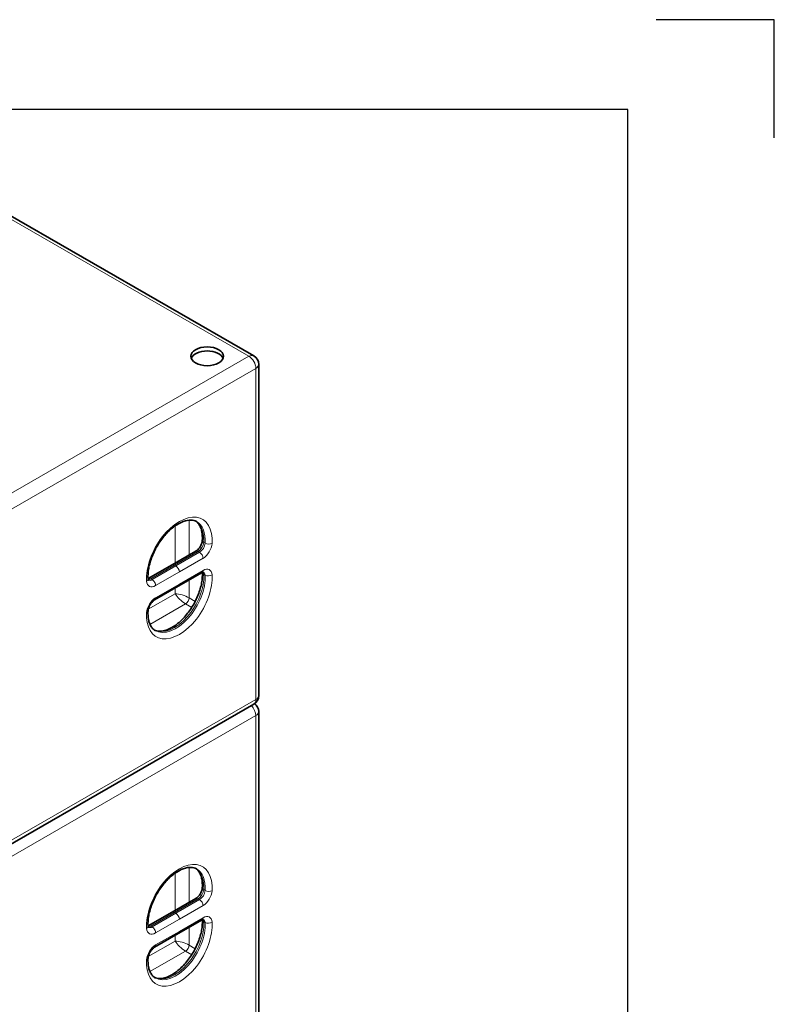
# Model space of a CAD drawing. Units: inches. Extents: x 0 to 17, y 0 to 11.
# Drawn here: x 13.8 to 17, y 6.8 to 11 of the extents above; entities that cross this region are included whole.
import ezdxf

# ---------------------------------------------------------------- set-up
doc = ezdxf.new("R2010")
doc.units = ezdxf.units.IN
doc.header["$LTSCALE"] = 0.75
doc.header["$MEASUREMENT"] = 0
doc.layers.add('Border', color=7, linetype='Continuous')
doc.layers.add('Visible', color=7, linetype='Continuous', lineweight=35)
doc.layers.add('Visible Narrow', color=7, linetype='Continuous', lineweight=18)

# ---------------------------------------------------------------- blocks, each defined once
blk = doc.blocks.new('ANSI_B_SHEET')
at = {"layer": 'Border'}
for p, q in [((17, 11), (16.5, 11)), ((17, 10.5), (17, 11)), ((16.38, 10.62), (0.62, 10.62)), ((16.38, 0.38), (16.38, 10.62))]:
    blk.add_line(p, q, dxfattribs=at)

msp = doc.modelspace()

# ---------------------------------------------------------------- linework, layer by layer
at = {"layer": 'Visible', "extrusion": (0, 0.817547, 0.575862)}
for p, q in [((13.26355, 10.45794), (14.79561, 9.57568)), ((14.81649, 9.53957), (14.81649, 8.13612)), ((14.5496, 8.74756), (14.44917, 8.68972)), ((14.44917, 8.68972), (14.34874, 8.63189)), ((14.47586, 8.59913), (14.57629, 8.65696)), ((14.37543, 8.54129), (14.47586, 8.59913)), ((13.25618, 7.21351), (14.79561, 8.10001)), ((14.81649, 8.06799), (14.81649, 6.66453)), ((14.5496, 7.27597), (14.44917, 7.21814)), ((14.44917, 7.21814), (14.34874, 7.16031)), ((14.47586, 7.12754), (14.57629, 7.18537)), ((14.37543, 7.06971), (14.47586, 7.12754))]:
    msp.add_line(p, q, dxfattribs=at)
at = {"layer": 'Visible', "extrusion": (0, 2e-16, -1)}
msp.add_arc((-14.77482, 9.53957), 0.04167, 119.93599, 180, dxfattribs=at)
at = {"layer": 'Visible', "extrusion": (-1e-16, 1e-16, -1)}
for centre, start, end in [((-14.77482, 8.13612), 180, 240.06401), ((-14.77482, 8.06799), 125.16, 180)]:
    msp.add_arc(centre, 0.04167, start, end, dxfattribs=at)
at = {"layer": 'Visible', "extrusion": (-2e-16, 1e-16, -1)}
for centre, major_axis, start_param, end_param in [((14.59805, 9.57364), (0.06917, 0), 1.5707963, 7.8539816), ((14.59805, 9.5566), (-0.06917, 0), 0.2154727, 2.9261199)]:
    msp.add_ellipse(centre, major_axis=major_axis, ratio=0.5758617, start_param=start_param, end_param=end_param, dxfattribs=at)
at = {"layer": 'Visible'}
for points, knots in [([(14.34762, 8.63085), (14.34673, 8.64435), (14.34765, 8.65953), (14.35339, 8.69167), (14.35824, 8.70864), (14.37152, 8.74258), (14.38, 8.75955), (14.39972, 8.79158), (14.41098, 8.80663), (14.43493, 8.83312), (14.44762, 8.84457), (14.47285, 8.86276), (14.48537, 8.86954), (14.50876, 8.87819), (14.51957, 8.88006), (14.53838, 8.87962), (14.54632, 8.87739), (14.55317, 8.87345)], [4.6385953, 4.6385953, 4.6385953, 4.6385953, 4.9387215, 4.9387215, 5.2412047, 5.2412047, 5.5468406, 5.5468406, 5.853345, 5.853345, 6.1581205, 6.1581205, 6.4593102, 6.4593102, 6.7611424, 6.7611424, 7.0666498, 7.0666498, 7.0666498, 7.0666498]), ([(14.57744, 8.65759), (14.57829, 8.64419), (14.57735, 8.62915), (14.57164, 8.59718), (14.5668, 8.58021), (14.55351, 8.54627), (14.54503, 8.5293), (14.52531, 8.49727), (14.51406, 8.48222), (14.4901, 8.45573), (14.47741, 8.44428), (14.45219, 8.42609), (14.43966, 8.41931), (14.41628, 8.41066), (14.40546, 8.40879), (14.38801, 8.4092), (14.38101, 8.41088), (14.37488, 8.41382)], [1.5000951, 1.5000951, 1.5000951, 1.5000951, 1.7971289, 1.7971289, 2.0996121, 2.0996121, 2.4052481, 2.4052481, 2.7117524, 2.7117524, 3.0165279, 3.0165279, 3.3177177, 3.3177177, 3.6195498, 3.6195498, 3.881272, 3.881272, 3.881272, 3.881272]), ([(14.57629, 8.65696), (14.57747, 8.65764), (14.57856, 8.65816), (14.58043, 8.65889), (14.58122, 8.65911), (14.5824, 8.65935), (14.5828, 8.65937), (14.58312, 8.65937), (14.58317, 8.65936), (14.58317, 8.65936)], [0.00000013, 0.00000013, 0.00000013, 0.00000013, 0.15669299, 0.15669299, 0.31338586, 0.31338586, 0.47007872, 0.47007872, 0.55956828, 0.55956828, 0.55956828, 0.55956828]), ([(14.34894, 8.62542), (14.34894, 8.62542), (14.34893, 8.62543), (14.34883, 8.62558), (14.34869, 8.62582), (14.34836, 8.62666), (14.34816, 8.62725), (14.34783, 8.6288), (14.3477, 8.62975), (14.34762, 8.63085)], [4.14895328, 4.14895328, 4.14895328, 4.14895328, 4.21047239, 4.21047239, 4.35318004, 4.35318004, 4.49588768, 4.49588768, 4.63859532, 4.63859532, 4.63859532, 4.63859532]), ([(14.34763, 8.49505), (14.34777, 8.49736), (14.34817, 8.50001), (14.34957, 8.50583), (14.35061, 8.50902), (14.35334, 8.51554), (14.35505, 8.51887), (14.35894, 8.52522), (14.36113, 8.52823), (14.36567, 8.53352), (14.368, 8.53581), (14.37207, 8.53916), (14.37384, 8.54038), (14.37543, 8.54129)], [4.7861829, 4.7861829, 4.7861829, 4.7861829, 5.0254403, 5.0254403, 5.2795608, 5.2795608, 5.5439024, 5.5439024, 5.8108817, 5.8108817, 6.0721189, 6.0721189, 6.2831854, 6.2831854, 6.2831854, 6.2831854]), ([(14.37776, 8.41201), (14.3739, 8.41423), (14.37036, 8.41703), (14.36383, 8.42395), (14.36084, 8.42809), (14.3556, 8.43785), (14.35335, 8.44348), (14.34983, 8.45612), (14.34856, 8.46313), (14.3472, 8.47831), (14.3471, 8.48647), (14.34763, 8.49505)], [3.92505711, 3.92505711, 3.92505711, 3.92505711, 4.09728223, 4.09728223, 4.26950736, 4.26950736, 4.44173248, 4.44173248, 4.6139576, 4.6139576, 4.78618273, 4.78618273, 4.78618273, 4.78618273]), ([(14.34762, 7.15926), (14.34673, 7.17276), (14.34765, 7.18795), (14.35339, 7.22009), (14.35824, 7.23705), (14.37152, 7.27099), (14.38, 7.28796), (14.39972, 7.31999), (14.41098, 7.33504), (14.43493, 7.36153), (14.44762, 7.37299), (14.47285, 7.39118), (14.48537, 7.39795), (14.50876, 7.40661), (14.51957, 7.40847), (14.53838, 7.40804), (14.54632, 7.40581), (14.55317, 7.40186)], [4.6385953, 4.6385953, 4.6385953, 4.6385953, 4.9387215, 4.9387215, 5.2412047, 5.2412047, 5.5468406, 5.5468406, 5.853345, 5.853345, 6.1581205, 6.1581205, 6.4593102, 6.4593102, 6.7611424, 6.7611424, 7.0666498, 7.0666498, 7.0666498, 7.0666498]), ([(14.55016, 7.40345), (14.55292, 7.40157), (14.55551, 7.39936), (14.5612, 7.39332), (14.56419, 7.38918), (14.56943, 7.37941), (14.57169, 7.37379), (14.57521, 7.36115), (14.57647, 7.35413), (14.57783, 7.33896), (14.57793, 7.33079), (14.5774, 7.32222)], [0.82724952, 0.82724952, 0.82724952, 0.82724952, 0.95568957, 0.95568957, 1.12791468, 1.12791468, 1.30013979, 1.30013979, 1.4723649, 1.4723649, 1.64459001, 1.64459001, 1.64459001, 1.64459001]), ([(14.57744, 7.186), (14.57829, 7.1726), (14.57735, 7.15757), (14.57164, 7.12559), (14.5668, 7.10863), (14.55351, 7.07469), (14.54503, 7.05772), (14.52531, 7.02569), (14.51406, 7.01064), (14.4901, 6.98415), (14.47741, 6.97269), (14.45219, 6.9545), (14.43966, 6.94773), (14.41628, 6.93907), (14.40546, 6.93721), (14.38801, 6.93761), (14.38101, 6.93929), (14.37488, 6.94223)], [1.5000951, 1.5000951, 1.5000951, 1.5000951, 1.7971289, 1.7971289, 2.0996121, 2.0996121, 2.4052481, 2.4052481, 2.7117524, 2.7117524, 3.0165279, 3.0165279, 3.3177177, 3.3177177, 3.6195498, 3.6195498, 3.881272, 3.881272, 3.881272, 3.881272]), ([(14.57629, 7.18538), (14.57747, 7.18606), (14.57856, 7.18657), (14.58043, 7.18731), (14.58122, 7.18753), (14.5824, 7.18777), (14.5828, 7.18779), (14.58312, 7.18778), (14.58317, 7.18778), (14.58317, 7.18778)], [0.00000013, 0.00000013, 0.00000013, 0.00000013, 0.15669299, 0.15669299, 0.31338586, 0.31338586, 0.47007872, 0.47007872, 0.55956828, 0.55956828, 0.55956828, 0.55956828]), ([(14.34894, 7.15383), (14.34894, 7.15383), (14.34893, 7.15385), (14.34883, 7.154), (14.34869, 7.15424), (14.34836, 7.15507), (14.34816, 7.15567), (14.34783, 7.15721), (14.3477, 7.15816), (14.34762, 7.15926)], [4.14895328, 4.14895328, 4.14895328, 4.14895328, 4.21047239, 4.21047239, 4.35318004, 4.35318004, 4.49588768, 4.49588768, 4.63859532, 4.63859532, 4.63859532, 4.63859532]), ([(14.34763, 7.02346), (14.34777, 7.02578), (14.34817, 7.02843), (14.34957, 7.03424), (14.35061, 7.03743), (14.35334, 7.04395), (14.35505, 7.04729), (14.35894, 7.05364), (14.36113, 7.05665), (14.36567, 7.06193), (14.368, 7.06422), (14.37207, 7.06758), (14.37384, 7.06879), (14.37543, 7.06971)], [4.7861829, 4.7861829, 4.7861829, 4.7861829, 5.0254403, 5.0254403, 5.2795608, 5.2795608, 5.5439024, 5.5439024, 5.8108817, 5.8108817, 6.0721189, 6.0721189, 6.2831854, 6.2831854, 6.2831854, 6.2831854]), ([(14.37776, 6.94043), (14.3739, 6.94265), (14.37036, 6.94544), (14.36383, 6.95236), (14.36084, 6.9565), (14.3556, 6.96627), (14.35335, 6.97189), (14.34983, 6.98453), (14.34856, 6.99155), (14.3472, 7.00673), (14.3471, 7.01489), (14.34763, 7.02346)], [3.92505711, 3.92505711, 3.92505711, 3.92505711, 4.09728223, 4.09728223, 4.26950736, 4.26950736, 4.44173248, 4.44173248, 4.6139576, 4.6139576, 4.78618273, 4.78618273, 4.78618273, 4.78618273])]:
    msp.add_open_spline(points, degree=3, knots=knots, dxfattribs=at)
at = {"layer": 'Visible', "extrusion": (2.3891e-12, 5.663e-13, -1)}
msp.add_open_spline([(14.55016, 8.87503), (14.55292, 8.87315), (14.55551, 8.87094), (14.5612, 8.8649), (14.56419, 8.86076), (14.56943, 8.851), (14.57169, 8.84537), (14.57521, 8.83273), (14.57647, 8.82572), (14.57783, 8.81054), (14.57793, 8.80238), (14.5774, 8.7938)], degree=3, knots=[0.82724952, 0.82724952, 0.82724952, 0.82724952, 0.95568957, 0.95568957, 1.12791468, 1.12791468, 1.30013979, 1.30013979, 1.4723649, 1.4723649, 1.64459001, 1.64459001, 1.64459001, 1.64459001], dxfattribs=at)
at = {"layer": 'Visible', "extrusion": (-4.9117e-12, 3.356e-12, -1)}
msp.add_open_spline([(14.5774, 8.7938), (14.57726, 8.79149), (14.57687, 8.78884), (14.57546, 8.78302), (14.57442, 8.77983), (14.57169, 8.77331), (14.56999, 8.76998), (14.56609, 8.76363), (14.5639, 8.76062), (14.55937, 8.75533), (14.55703, 8.75304), (14.55296, 8.74969), (14.5512, 8.74847), (14.5496, 8.74756)], degree=3, knots=[1.64459, 1.64459, 1.64459, 1.64459, 1.8838474, 1.8838474, 2.1379678, 2.1379678, 2.4023095, 2.4023095, 2.6692888, 2.6692888, 2.930526, 2.930526, 3.1415927, 3.1415927, 3.1415927, 3.1415927], dxfattribs=at)
at = {"layer": 'Visible', "extrusion": (-2.82755e-09, 5.35056e-09, -1)}
msp.add_open_spline([(14.34874, 8.63189), (14.34835, 8.63166), (14.34797, 8.63145), (14.3476, 8.63126)], degree=3, dxfattribs=at)
at = {"layer": 'Visible', "extrusion": (3.0394e-12, -3.8822e-12, -1)}
msp.add_open_spline([(14.5774, 7.32222), (14.57726, 7.3199), (14.57687, 7.31725), (14.57546, 7.31144), (14.57442, 7.30825), (14.57169, 7.30173), (14.56999, 7.29839), (14.56609, 7.29204), (14.5639, 7.28903), (14.55937, 7.28375), (14.55703, 7.28146), (14.55296, 7.27811), (14.5512, 7.27689), (14.5496, 7.27597)], degree=3, knots=[1.64459, 1.64459, 1.64459, 1.64459, 1.8838474, 1.8838474, 2.1379678, 2.1379678, 2.4023095, 2.4023095, 2.6692888, 2.6692888, 2.930526, 2.930526, 3.1415927, 3.1415927, 3.1415927, 3.1415927], dxfattribs=at)
at = {"layer": 'Visible', "extrusion": (5.44853e-10, -1.00683e-09, -1)}
msp.add_open_spline([(14.34874, 7.16031), (14.34835, 7.16008), (14.34797, 7.15987), (14.3476, 7.15968)], degree=3, dxfattribs=at)
at = {"layer": 'Visible Narrow', "extrusion": (0, 0.817547, 0.575862)}
for p, q in [((13.24276, 10.45589), (14.77482, 9.57364)), ((14.77482, 9.57364), (13.23539, 8.68714)), ((13.26485, 8.63611), (14.80428, 9.52261)), ((14.80428, 9.52261), (14.80428, 8.11915)), ((14.46252, 8.85529), (14.46252, 8.69741)), ((14.52144, 8.73134), (14.52144, 8.8796)), ((14.5894, 8.78192), (14.58351, 8.78532)), ((14.45957, 8.6887), (14.56, 8.74654)), ((14.56589, 8.74314), (14.46546, 8.68531)), ((14.56589, 8.74314), (14.56, 8.74654)), ((14.35914, 8.63087), (14.45957, 8.6887)), ((14.46546, 8.68531), (14.36503, 8.62748)), ((14.46546, 8.68531), (14.45957, 8.6887)), ((14.48019, 8.65979), (14.58062, 8.71763)), ((14.37976, 8.60196), (14.48019, 8.65979)), ((14.58062, 8.66653), (14.48019, 8.6087)), ((14.5894, 8.64627), (14.58351, 8.64967)), ((14.36503, 8.62748), (14.35914, 8.63087)), ((14.48019, 8.6087), (14.37976, 8.55086)), ((14.52144, 8.55027), (14.52144, 8.62538)), ((14.46252, 8.56731), (14.34858, 8.5017)), ((14.46252, 8.59144), (14.46252, 8.56731)), ((14.35583, 8.43787), (14.50671, 8.52476)), ((14.53291, 8.50967), (14.50671, 8.52476)), ((14.54753, 8.53525), (14.52144, 8.55027)), ((14.80428, 8.11915), (13.26485, 7.23265)), ((13.26485, 7.16452), (14.80428, 8.05102)), ((14.80428, 8.05102), (14.80428, 6.64756)), ((14.52144, 7.25976), (14.52144, 7.40801)), ((14.46252, 7.38371), (14.46252, 7.22582)), ((14.5894, 7.31034), (14.58351, 7.31373)), ((14.45957, 7.21712), (14.56, 7.27495)), ((14.56589, 7.27156), (14.46546, 7.21372)), ((14.56589, 7.27156), (14.56, 7.27495)), ((14.48019, 7.18821), (14.58062, 7.24604)), ((14.35914, 7.15928), (14.45957, 7.21712)), ((14.46546, 7.21372), (14.36503, 7.15589)), ((14.37976, 7.13037), (14.48019, 7.18821)), ((14.46546, 7.21372), (14.45957, 7.21712)), ((14.58062, 7.19495), (14.48019, 7.13711)), ((14.5894, 7.17469), (14.58351, 7.17808)), ((14.36503, 7.15589), (14.35914, 7.15928)), ((14.48019, 7.13711), (14.37976, 7.07928)), ((14.52144, 7.07869), (14.52144, 7.15379)), ((14.46252, 7.09572), (14.34858, 7.03011)), ((14.46252, 7.11986), (14.46252, 7.09572)), ((14.35583, 6.96629), (14.50671, 7.05317)), ((14.53291, 7.03809), (14.50671, 7.05317)), ((14.54753, 7.06367), (14.52144, 7.07869))]:
    msp.add_line(p, q, dxfattribs=at)
at = {"layer": 'Visible Narrow', "extrusion": (-1e-16, 0, -1)}
for centre, major_axis, start_param, end_param in [((14.77482, 9.53957), (0.02079, 0.03611), -0.7834645, 0), ((14.77482, 9.53957), (-0.02079, 0.03611), 0.7834645, 2.3542608), ((14.77482, 8.06799), (-0.02079, 0.03611), 1.140714, 2.3542608), ((14.77482, 8.13612), (-0.02079, 0.03611), 2.3542608, 3.1415927)]:
    msp.add_ellipse(centre, major_axis=major_axis, ratio=0.5780931, start_param=start_param, end_param=end_param, dxfattribs=at)
at = {"layer": 'Visible Narrow', "extrusion": (-2e-16, -1e-16, -1)}
for centre, major_axis, ratio, end_param in [((14.77482, 9.53957), (0.04167, 0), 0.5758617, 0.7853982), ((14.32684, 8.62947), (0.02079, 0.00138), 0.6169154, 0.824967), ((14.77482, 8.06799), (0.04167, 0), 0.5758617, 0.7853982), ((14.32684, 7.15788), (0.02079, 0.00138), 0.6169154, 0.824967)]:
    msp.add_ellipse(centre, major_axis=major_axis, ratio=ratio, start_param=0, end_param=end_param, dxfattribs=at)
at = {"layer": 'Visible Narrow'}
for centre, major_axis, ratio, start_param, end_param in [((14.48019, 8.71266), (0.0981, 0.17036), 0.5780931, -0.8611256, 2.4280544), ((14.45957, 8.72454), (0.0877, 0.1523), 0.5780931, -0.8611256, -0.035719), ((14.56, 8.77379), (0.01663, 0.02889), 0.5780931, 3.925057, 5.4220597), ((14.5982, 8.79252), (-0.02079, 0.00128), 0.5316736, 0, 0.8195376), ((14.58062, 8.76191), (0.02703, 0.04694), 0.5780931, 3.9250571, 5.4220597), ((14.60409, 8.78913), (-0.02079, 0.00128), 0.5316736, 0.8195376, 2.3903339), ((14.56, 8.7295), (-0.0104, 0.01805), 0.5780931, -0.7834645, 0), ((14.56589, 8.72611), (-0.0104, 0.01805), 0.5780931, 3.9289245, 5.4997209), ((14.45957, 8.67167), (-0.0104, 0.01805), 0.5780931, -0.7834644, 0), ((14.58062, 8.62225), (0.02703, 0.04694), 0.5780931, -0.7135383, 0.7834643), ((14.48019, 8.55583), (0.0981, 0.17036), 0.5780931, 2.280467, 5.569647), ((14.45957, 8.56771), (0.0877, 0.1523), 0.5780931, 3.1773117, 5.569647), ((14.56589, 8.67501), (-0.0104, 0.01805), 0.5780932, 3.1415927, 3.9289246), ((14.5982, 8.65939), (0.02079, 0.00138), 0.6169153, 3.1737994, 3.8874221), ((14.56, 8.63412), (0.01663, 0.02889), 0.5780931, -0.7135383, -0.294812), ((14.60409, 8.65599), (0.02079, 0.00138), 0.6169153, 3.8874221, 5.4582184), ((14.37976, 8.64624), (0.02703, 0.04694), 0.5780931, 2.4280544, 3.9250571), ((14.35914, 8.65812), (0.01663, 0.02889), 0.5780931, 3.4364047, 3.9250571), ((14.46546, 8.61718), (-0.0104, 0.01805), 0.5780931, 3.1415927, 3.9289245), ((14.49198, 8.55034), (-0.04153, 0.01298), 0.2630449, 4.0090428, 5.5798391), ((14.49198, 8.55034), (-0.03199, 0.02949), 0.2660726, 0.7041823, 2.2749786), ((14.37976, 8.50658), (0.02703, 0.04694), 0.5780931, 0.7834644, 2.2804669), ((14.50671, 8.54179), (0.0104, 0.01805), 0.5780931, 3.9250571, 5.4958534), ((14.77482, 8.13612), (0.04167, 0), 0.5758617, -0.7853982, 0), ((14.48019, 7.24108), (0.0981, 0.17036), 0.5780931, -0.8611256, 2.4280544), ((14.45957, 7.25295), (0.0877, 0.1523), 0.5780931, -0.8611256, -0.035719), ((14.56, 7.3022), (0.01663, 0.02889), 0.5780931, 3.925057, 5.4220597), ((14.5982, 7.32093), (-0.02079, 0.00128), 0.5316736, 0, 0.8195376), ((14.58062, 7.29033), (0.02703, 0.04694), 0.5780931, 3.9250571, 5.4220597), ((14.60409, 7.31754), (-0.02079, 0.00128), 0.5316736, 0.8195376, 2.3903339), ((14.56, 7.25792), (-0.0104, 0.01805), 0.5780931, -0.7834645, 0), ((14.56589, 7.25453), (-0.0104, 0.01805), 0.5780931, 3.9289245, 5.4997209), ((14.45957, 7.20008), (-0.0104, 0.01805), 0.5780931, -0.7834644, 0), ((14.45957, 7.09612), (0.0877, 0.1523), 0.5780931, 3.1773117, 5.569647), ((14.56589, 7.20343), (-0.0104, 0.01805), 0.5780932, 3.1415927, 3.9289246), ((14.5982, 7.1878), (0.02079, 0.00138), 0.6169153, 3.1737994, 3.8874221), ((14.58062, 7.15066), (0.02703, 0.04694), 0.5780931, -0.7135383, 0.7834643), ((14.56, 7.16254), (0.01663, 0.02889), 0.5780931, -0.7135383, -0.294812), ((14.48019, 7.08424), (0.0981, 0.17036), 0.5780931, 2.280467, 5.569647), ((14.37976, 7.17466), (0.02703, 0.04694), 0.5780931, 2.4280544, 3.9250571), ((14.35914, 7.18654), (0.01663, 0.02889), 0.5780931, 3.4364047, 3.9250571), ((14.46546, 7.1456), (-0.0104, 0.01805), 0.5780931, 3.1415927, 3.9289245), ((14.60409, 7.18441), (0.02079, 0.00138), 0.6169153, 3.8874221, 5.4582184), ((14.49198, 7.07876), (-0.04153, 0.01298), 0.2630449, 4.0090428, 5.5798391), ((14.49198, 7.07876), (-0.03199, 0.02949), 0.2660726, 0.7041823, 2.2749786), ((14.37976, 7.035), (0.02703, 0.04694), 0.5780931, 0.7834644, 2.2804669), ((14.50671, 7.07021), (0.0104, 0.01805), 0.5780931, 3.9250571, 5.4958534)]:
    msp.add_ellipse(centre, major_axis=major_axis, ratio=ratio, start_param=start_param, end_param=end_param, dxfattribs=at)
at = {"layer": 'Visible Narrow', "extrusion": (-3e-16, 0, -1)}
for centre, major_axis, start_param, end_param in [((14.46546, 8.72114), (0.0877, 0.1523), 0, 0.8611256), ((14.46546, 8.66828), (-0.0104, 0.01805), 0.7834645, 2.3542608), ((14.46546, 7.24956), (0.0877, 0.1523), 0, 0.8611256), ((14.46546, 7.19669), (-0.0104, 0.01805), 0.7834645, 2.3542608)]:
    msp.add_ellipse(centre, major_axis=major_axis, ratio=0.5780931, start_param=start_param, end_param=end_param, dxfattribs=at)
at = {"layer": 'Visible Narrow', "extrusion": (-2e-16, 0, -1)}
for centre, major_axis, start_param, end_param in [((14.56589, 8.77039), (0.01663, 0.02889), 0.8611256, 2.3581283), ((14.46546, 8.56431), (0.0877, 0.1523), 0.7135383, 3.1415927), ((14.56589, 7.29881), (0.01663, 0.02889), 0.8611256, 2.3581283), ((14.46546, 7.09273), (0.0877, 0.1523), 0.7135383, 3.1415927)]:
    msp.add_ellipse(centre, major_axis=major_axis, ratio=0.5780931, start_param=start_param, end_param=end_param, dxfattribs=at)
at = {"layer": 'Visible Narrow', "extrusion": (-5e-16, 1e-16, -1)}
for centre in [(14.56589, 8.63073), (14.56589, 7.15914)]:
    msp.add_ellipse(centre, major_axis=(0.01663, 0.02889), ratio=0.5780931, start_param=0.0247667, end_param=0.7135383, dxfattribs=at)
at = {"layer": 'Visible Narrow', "extrusion": (-2e-16, 2e-16, -1)}
for centre in [(14.35914, 8.61384), (14.35914, 7.14225)]:
    msp.add_ellipse(centre, major_axis=(-0.0104, 0.01805), ratio=0.5780931, start_param=0, end_param=0.7834644, dxfattribs=at)
at = {"layer": 'Visible Narrow', "extrusion": (-2e-16, 1e-16, -1)}
for centre, major_axis, start_param, end_param in [((14.36503, 8.65473), (0.01663, 0.02889), 2.3581282, 3.1168259), ((14.36503, 8.55935), (-0.0104, 0.01805), 2.3542608, 3.1415927), ((14.36503, 7.18314), (0.01663, 0.02889), 2.3581282, 3.1168259), ((14.36503, 7.08776), (-0.0104, 0.01805), 2.3542608, 3.1415927)]:
    msp.add_ellipse(centre, major_axis=major_axis, ratio=0.5780931, start_param=start_param, end_param=end_param, dxfattribs=at)
at = {"layer": 'Visible Narrow', "extrusion": (-3e-16, -1e-16, -1)}
for centre in [(14.36503, 8.61044), (14.36503, 7.13886)]:
    msp.add_ellipse(centre, major_axis=(-0.0104, 0.01805), ratio=0.5780931, start_param=0.7834644, end_param=2.3542608, dxfattribs=at)
at = {"layer": 'Visible Narrow', "extrusion": (-1e-16, 1e-16, -1)}
for centre in [(14.32684, 8.49633), (14.32684, 7.02475)]:
    msp.add_ellipse(centre, major_axis=(-0.02079, 0.00128), ratio=0.5316735, start_param=3.1415927, end_param=3.8928514, dxfattribs=at)

# ---------------------------------------------------------------- block references
at = {"layer": 'Border'}
msp.add_blockref('ANSI_B_SHEET', (0, 0), dxfattribs=at)

doc.saveas('drawing.dxf')
